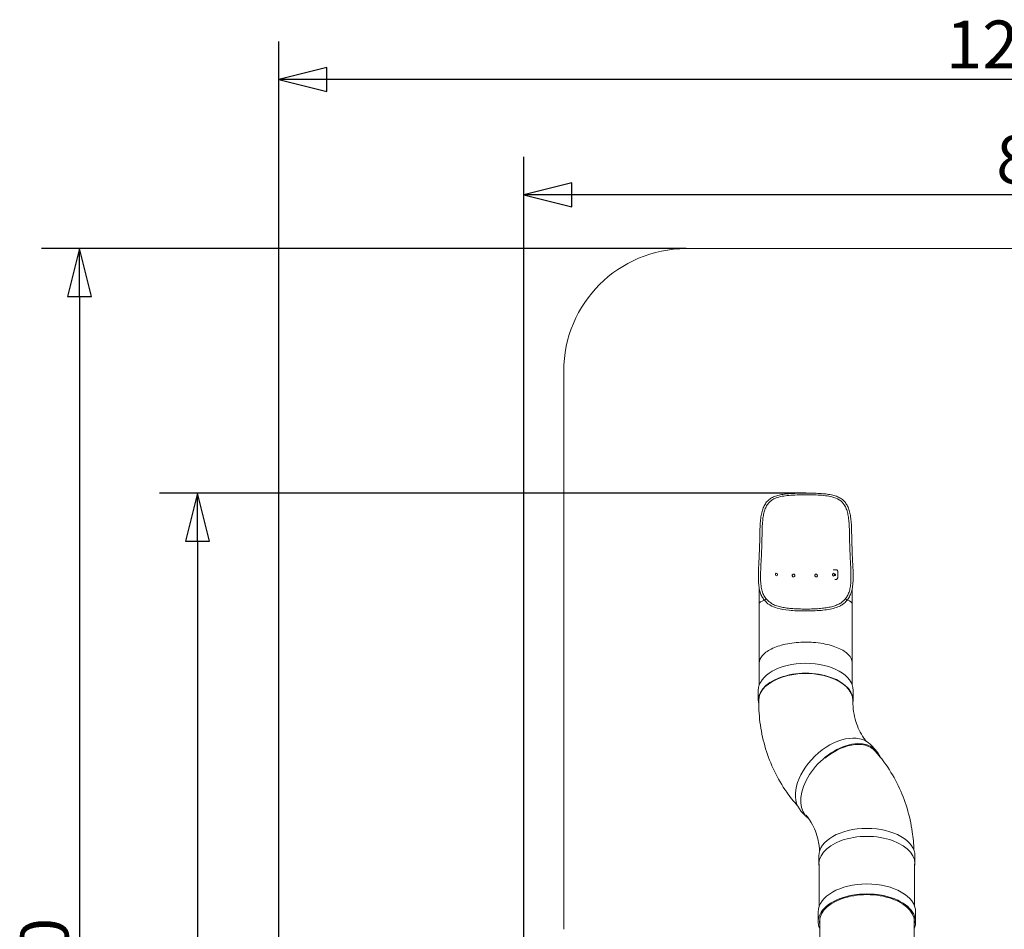
# Model space of a CAD drawing. Units: millimetres. Extents: x 12270 to 26693, y 8696 to 23088.
# Drawn here: x 12270 to 20319, y 15653 to 23088 of the extents above; entities that cross this region are included whole.
import ezdxf

# ---------------------------------------------------------------- set-up
doc = ezdxf.new("R2010")
doc.units = ezdxf.units.MM
doc.header["$LTSCALE"] = 98
doc.layers.add('Widoczne (ISO)', color=7, linetype='Continuous', lineweight=18)
doc.layers.add('Wymiar (ISO)', color=7, linetype='Continuous', lineweight=25)
doc.styles.add('tiff (ISO)', font='tahoma.ttf')
doc.dimstyles.new('tiff', dxfattribs={"dimscale": 98, "dimtxt": 4, "dimasz": 4, "dimexe": 3.175, "dimexo": 0, "dimgap": 0.762, "dimtad": 1, "dimdec": 0, "dimrnd": 1e-08, "dimzin": 0, "dimtxsty": 'tiff (ISO)', "dimblk": 'Filled-1', "dimcen": 0.09, "dimdle": 10, "dimclrd": 256, "dimclre": 256, "dimclrt": 256, "dimazin": 0, "dimtfac": 1, "dimtmove": 0, "dimatfit": 3, "dimfxl": 1, "dimtolj": 1, "dimtzin": 0, "dimlwd": 25, "dimlwe": 25, "dimarcsym": 0})

# ---------------------------------------------------------------- blocks, each defined once
blk = doc.blocks.new('Filled-1')
at = {"color": 0}
for p, q in [((0, 0), (-1, 0.25)), ((-1, 0.25), (-1, -0.25)), ((-1, 0), (0, 0)), ((-1, -0.25), (0, 0))]:
    blk.add_line(p, q, dxfattribs=at)
at = {"color": 0, "flags": 128}
blk.add_lwpolyline([(-1, -0.25), (0, 0), (-1, 0.25), (-1, -0.25)], dxfattribs=at)
at = {"color": 0}
blk.add_solid([(-1, -0.25), (0, 0), (-1, 0.25), (-1, -0.25)], dxfattribs=at)
blk = doc.blocks.new('*D4')
at = {"layer": 'Defpoints', "color": 0, "linetype": 'Continuous', "transparency": 16777216}
for p in [(17717.5, 21216.5), (12759.5, 8696.5), (15389.2, 8696.5)]:
    blk.add_point(p, dxfattribs=at)
at = {"layer": 'Wymiar (ISO)', "linetype": 'Continuous', "lineweight": 25, "transparency": 16777216}
for p, q in [((17717.5, 21216.5), (12448.3, 21216.5)), ((12759.5, 20824.5), (12759.5, 9088.5)), ((15389.2, 8696.5), (12448.3, 8696.5))]:
    blk.add_line(p, q, dxfattribs=at)
at = {"layer": 'Wymiar (ISO)', "linetype": 'Continuous', "lineweight": 25, "transparency": 16777216, "xscale": 392.0000000000001, "yscale": 392.0000000000001, "zscale": 392.0000000000001}
for p, rotation in [((12759.5, 21216.5), 90), ((12759.5, 8696.5), 270)]:
    blk.add_blockref('Filled-1', p, dxfattribs=dict(at, rotation=rotation))
at = {"layer": 'Wymiar (ISO)', "linetype": 'Continuous', "lineweight": 25, "transparency": 16777216, "insert": (12276.5, 14261.3), "char_height": 392, "attachment_point": 1, "rotation": 90, "style": 'tiff (ISO)'}
blk.add_mtext('\\A1;12520', dxfattribs=at)
blk = doc.blocks.new('*D5')
at = {"layer": 'Defpoints', "color": 0, "linetype": 'Continuous', "transparency": 16777216}
for p in [(14389.2, 22598), (26693.4, 17191.5), (14389.2, 11466.5)]:
    blk.add_point(p, dxfattribs=at)
at = {"layer": 'Wymiar (ISO)', "linetype": 'Continuous', "lineweight": 25, "transparency": 16777216}
for p, q in [((14389.2, 11466.5), (14389.2, 22909.1)), ((26693.4, 17191.5), (26693.4, 22909.1)), ((26301.4, 22598), (14781.2, 22598))]:
    blk.add_line(p, q, dxfattribs=at)
at = {"layer": 'Wymiar (ISO)', "linetype": 'Continuous', "lineweight": 25, "transparency": 16777216, "xscale": 392.0000000000001, "yscale": 392.0000000000001, "zscale": 392.0000000000001, "rotation": 180}
blk.add_blockref('Filled-1', (14389.2, 22598), dxfattribs=at)
at = {"layer": 'Wymiar (ISO)', "linetype": 'Continuous', "lineweight": 25, "transparency": 16777216, "xscale": 392.0000000000001, "yscale": 392.0000000000001, "zscale": 392.0000000000001}
blk.add_blockref('Filled-1', (26693.4, 22598), dxfattribs=at)
at = {"layer": 'Wymiar (ISO)', "linetype": 'Continuous', "lineweight": 25, "transparency": 16777216, "insert": (19842, 23081), "char_height": 392, "attachment_point": 1, "style": 'tiff (ISO)'}
blk.add_mtext('\\A1;12304', dxfattribs=at)
blk = doc.blocks.new('*D6')
at = {"layer": 'Defpoints', "color": 0, "linetype": 'Continuous', "transparency": 16777216}
for p in [(16390.5, 21655.9), (25245.6, 16206.6), (16390.5, 10949.5)]:
    blk.add_point(p, dxfattribs=at)
at = {"layer": 'Wymiar (ISO)', "linetype": 'Continuous', "lineweight": 25, "transparency": 16777216}
for p, q in [((16390.5, 10949.5), (16390.5, 21967.1)), ((25245.6, 16206.6), (25245.6, 21967.1)), ((24853.6, 21655.9), (16782.5, 21655.9))]:
    blk.add_line(p, q, dxfattribs=at)
at = {"layer": 'Wymiar (ISO)', "linetype": 'Continuous', "lineweight": 25, "transparency": 16777216, "xscale": 392.0000000000001, "yscale": 392.0000000000001, "zscale": 392.0000000000001, "rotation": 180}
blk.add_blockref('Filled-1', (16390.5, 21655.9), dxfattribs=at)
at = {"layer": 'Wymiar (ISO)', "linetype": 'Continuous', "lineweight": 25, "transparency": 16777216, "xscale": 392.0000000000001, "yscale": 392.0000000000001, "zscale": 392.0000000000001}
blk.add_blockref('Filled-1', (25245.6, 21655.9), dxfattribs=at)
at = {"layer": 'Wymiar (ISO)', "linetype": 'Continuous', "lineweight": 25, "transparency": 16777216, "insert": (20253.2, 22140.5), "char_height": 392, "attachment_point": 1, "style": 'tiff (ISO)'}
blk.add_mtext('\\A1;8855', dxfattribs=at)
blk = doc.blocks.new('*D7')
at = {"layer": 'Defpoints', "color": 0, "linetype": 'Continuous', "transparency": 16777216}
for p in [(18695.6, 19217.8), (13722.5, 10161.9), (19186.1, 10161.9)]:
    blk.add_point(p, dxfattribs=at)
at = {"layer": 'Wymiar (ISO)', "linetype": 'Continuous', "lineweight": 25, "transparency": 16777216}
for p, q in [((18695.6, 19217.8), (13411.3, 19217.8)), ((13722.5, 18825.8), (13722.5, 10553.9)), ((19186.1, 10161.9), (13411.3, 10161.9))]:
    blk.add_line(p, q, dxfattribs=at)
at = {"layer": 'Wymiar (ISO)', "linetype": 'Continuous', "lineweight": 25, "transparency": 16777216, "xscale": 392.0000000000001, "yscale": 392.0000000000001, "zscale": 392.0000000000001}
for p, rotation in [((13722.5, 19217.8), 90), ((13722.5, 10161.9), 270)]:
    blk.add_blockref('Filled-1', p, dxfattribs=dict(at, rotation=rotation))
at = {"layer": 'Wymiar (ISO)', "linetype": 'Continuous', "lineweight": 25, "transparency": 16777216, "insert": (13239.7, 14239.5), "char_height": 392, "attachment_point": 1, "rotation": 90, "style": 'tiff (ISO)'}
blk.add_mtext('\\A1;9056', dxfattribs=at)

msp = doc.modelspace()

# ---------------------------------------------------------------- linework, layer by layer
at = {"layer": 'Widoczne (ISO)'}
for p, q in [((22720.4, 21216.5), (17717.5, 21216.5)), ((16717.5, 20216.5), (16717.5, 15652.6)), ((18454.7, 18563), (18454, 18563)), ((18456.8, 18540.8), (18456, 18540.7)), ((18592.2, 18555.4), (18591.9, 18555.3)), ((18599, 18534.2), (18598.7, 18534.1)), ((18777, 18534), (18777.4, 18533.9)), ((18783.3, 18555.4), (18783.6, 18555.3)), ((18919.9, 18540.6), (18920.6, 18540.5)), ((18921.9, 18562.8), (18922.6, 18562.7)), ((18928.2, 18546), (18931.4, 18545.8)), ((18929.1, 18556), (18932.5, 18555.7)), ((18929.8, 18556.1), (18930.2, 18556.1)), ((18929.8, 18555.9), (18929.8, 18556.1)), ((18929.8, 18545.1), (18929.8, 18545.9)), ((18937.6, 18556.8), (18937.6, 18545.8)), ((18945.9, 18591.8), (18948.2, 18591.6)), ((18957.7, 18533.3), (18957.7, 18573.1)), ((18315.6, 18438.3), (18315.6, 18312.5)), ((19075.6, 18438.6), (19075.6, 18312.5)), ((18315.6, 18312.5), (18315.6, 18111.6)), ((18376.1, 18349.6), (18376.2, 18349.5)), ((18376.4, 18349.3), (18376.5, 18349.2)), ((19014.7, 18349.2), (19014.8, 18349.3)), ((19015, 18349.5), (19015.1, 18349.6)), ((19075.6, 18312.5), (19075.6, 18111.6)), ((18315.6, 17829.3), (18315.6, 17650.2)), ((19075.6, 17829.3), (19075.6, 17650.2)), ((18307.6, 17605.2), (18307.6, 17523.3)), ((19083.6, 17605.2), (19083.6, 17523.3)), ((18310.6, 17523.3), (18310.6, 17519.2)), ((19080.6, 17523.3), (19080.6, 17519.2)), ((19224.8, 17162.3), (19267.9, 17117.6)), ((18659.2, 16616.5), (18702.3, 16571.8)), ((18802.4, 16252.3), (18802.4, 16186.8)), ((18805.4, 16186.8), (18805.4, 15840.7)), ((19585.4, 16186.8), (19585.4, 15840.7)), ((19588.4, 16252.3), (19588.4, 16186.8)), ((18797.4, 15795.2), (18797.4, 15713.3)), ((19593.4, 15795.2), (19593.4, 15713.3)), ((18810.4, 15740.9), (18810.4, 14936.5)), ((19580.4, 14936.5), (19580.4, 15740.9))]:
    msp.add_line(p, q, dxfattribs=at)
for centre, radius, start, end in [((17717.5, 20216.5), 1000, 90, 180), ((18928.4, 18551), 15.5, 164.91878, 184.99549)]:
    msp.add_arc(centre, radius, start, end, dxfattribs=at)
for centre, major_axis, ratio, start_param, end_param in [((18455, 18551.9), (1, -11.1), 0.724347, 3.141593, 6.283185), ((18595.3, 18544.7), (3.4, -10.6), 0.960634, 3.141593, 6.283185), ((18780.5, 18544.6), (3.1, 10.7), 0.954452, 3.141593, 6.283185), ((18920.9, 18551.7), (1, 11.1), 0.708767, 1.815543, 7.609235), ((18689.6, 18612.7), (350, 0), 0.087156, 5.429081, 5.52788), ((18921.6, 18551.6), (1, 11.1), 0.708767, 3.141593, 6.283185), ((18689.6, 18578.3), (350, 0), 0.087156, 5.469077, 5.500193), ((18689.6, 18567.3), (-350, 0), 0.087156, 2.327484, 2.3586), ((18689.6, 18533), (-350, 0), 0.087156, 2.339895, 2.386287), ((18369.6, 18343.5), (-6.74, -5.96), 0.789027, 3.118106, 4.291703), ((19021.6, 18343.5), (-6.56, 6.16), 0.781055, 4.996421, 6.452233), ((19021.6, 18343.4), (6.74, -5.96), 0.789027, 1.993464, 3.16508), ((19021.7, 18343.5), (-6.56, 6.16), 0.781055, 5.158543, 6.283185), ((18695.6, 18312.5), (-380, 0), 0.179798, 5.810112, 6.283185), ((18369.6, 18343.4), (6.92, 5.76), 0.796742, 0.000094, 0.000121), ((19021.6, 18343.4), (6.92, -5.76), 0.796742, 6.283159, 8.08775), ((18695.6, 18312.5), (-380, 0), 0.179798, 3.141593, 3.614998), ((18695.6, 17605.2), (-388, 0), 0.573576, 3.141593, 6.283185), ((18695.6, 17523.3), (388, 0), 0.573576, 6.16666, 9.55353), ((18695.6, 17523.3), (385, 0), 0.573576, 0, 3.141593), ((18942, 16889.4), (-282.8, -272.9), 0.630543, 3.141593, 6.283185), ((18985.1, 16844.7), (282.8, 272.9), 0.630543, 6.021724, 9.524111), ((18985.1, 16844.7), (277, 267.4), 0.630543, 6.168636, 7.727454), ((19195.4, 16186.8), (393, 0), 0.573576, 6.159546, 9.548417), ((19195.4, 16252.3), (-393, 0), 0.573576, 3.141593, 6.283185), ((19195.4, 15795.2), (-398, 0), 0.573576, 3.141593, 6.283185), ((19195.4, 15713.3), (398, 0), 0.573576, 6.026894, 9.68107), ((19195.4, 15713.3), (-388, 0), 0.573576, 3.017158, 6.40762)]:
    msp.add_ellipse(centre, major_axis=major_axis, ratio=ratio, start_param=start_param, end_param=end_param, dxfattribs=at)
for centre, major_axis, ratio in [((18455.7, 18551.9), (1, -11.1), 0.724347), ((18595.6, 18544.8), (3.4, -10.6), 0.960634), ((18780.2, 18544.7), (-3.1, -10.7), 0.954452)]:
    msp.add_ellipse(centre, major_axis=major_axis, ratio=ratio, dxfattribs=at)
for points, knots in [([(18321.5, 18936.6), (18322.2, 18953.9), (18323.2, 18970.9), (18326.2, 19003.7), (18328.2, 19019.6), (18333.5, 19049.8), (18336.7, 19064.2), (18344.9, 19091), (18349.8, 19103.5), (18361.5, 19126.1), (18368.2, 19136.3), (18383.4, 19154.4), (18391.9, 19162.3), (18410.6, 19176), (18420.8, 19181.9), (18442.9, 19191.9), (18454.9, 19196.1), (18480.7, 19203), (18494.6, 19205.8), (18524, 19210.4), (18539.6, 19212.1), (18572, 19214.7), (18589, 19215.6), (18623.7, 19217), (18641.6, 19217.4), (18677.6, 19217.8), (18695.9, 19217.9), (18732.2, 19217.6), (18750.4, 19217.4), (18786.1, 19216.3), (18803.7, 19215.6), (18837.9, 19213.3), (18854.5, 19211.8), (18886.1, 19207.7), (18901.2, 19205), (18929.5, 19198.2), (18942.7, 19194), (18966.8, 19183.8), (18977.8, 19177.8), (18997.3, 19163.9), (19006, 19156.1), (19021.2, 19138.7), (19027.8, 19129.1), (19039.1, 19108.3), (19044, 19096.9), (19052.2, 19072.3), (19055.6, 19059), (19061.3, 19030.7), (19063.5, 19015.6), (19066.9, 18984.1), (19068.2, 18967.6), (19069.3, 18946.1), (19069.5, 18941.4), (19069.7, 18936.6)], [0, 0, 0, 0, 5.345557, 5.345557, 10.669273, 10.669273, 15.946698, 15.946698, 21.127058, 21.127058, 26.149067, 26.149067, 30.994241, 30.994241, 35.763608, 35.763608, 40.61917, 40.61917, 45.64608, 45.64608, 50.839483, 50.839483, 56.16182, 56.16182, 61.568812, 61.568812, 67.019759, 67.019759, 72.485232, 72.485232, 77.94363, 77.94363, 83.36855, 83.36855, 88.7197, 88.7197, 93.947864, 93.947864, 99.006336, 99.006336, 103.879757, 103.879757, 108.650492, 108.650492, 113.480612, 113.480612, 118.473999, 118.473999, 123.62604, 123.62604, 128.884561, 128.884561, 130.358622, 130.358622, 130.358622, 130.358622]), ([(19010.7, 19121.5), (18999.7, 19138.1), (18986.1, 19151.7), (18951.7, 19173.9), (18931.5, 19181.8), (18892.4, 19191.8), (18875.1, 19194.8), (18837.4, 19199.4), (18816.9, 19200.9), (18773.9, 19203.1), (18751.3, 19203.7), (18705.3, 19204.3), (18681.8, 19204.3), (18635.4, 19203.6), (18612.5, 19203), (18569, 19200.6), (18548.4, 19198.9), (18510.3, 19193.9), (18492.9, 19190.6), (18446.4, 19177.7), (18421.4, 19165.4), (18393.4, 19139), (18386.4, 19130.6), (18380.2, 19121.3)], [22.835165, 22.835165, 22.835165, 22.835165, 31.218522, 31.218522, 39.872729, 39.872729, 46.005983, 46.005983, 52.576907, 52.576907, 59.437299, 59.437299, 66.443589, 66.443589, 73.414533, 73.414533, 80.091636, 80.091636, 86.348505, 86.348505, 98.012691, 98.012691, 102.703077, 102.703077, 102.703077, 102.703077]), ([(18380.3, 19121.3), (18374.2, 19112.1), (18369, 19102), (18360.2, 19080), (18356.5, 19068), (18350.4, 19042.6), (18347.9, 19028.9), (18343.9, 19000.1), (18342.4, 18984.9), (18340.5, 18958.3), (18339.9, 18947.2), (18339.5, 18935.9)], [0, 0, 0, 0, 4.781581, 4.781581, 9.552647, 9.552647, 14.406571, 14.406571, 19.404156, 19.404156, 22.890258, 22.890258, 22.890258, 22.890258]), ([(19051.7, 18935.9), (19051, 18952.9), (19050, 18969.6), (19047.1, 19001.6), (19045.1, 19017.1), (19040.1, 19046.1), (19036.9, 19059.8), (19029.3, 19084.8), (19024.8, 19096.3), (19016.7, 19111.9), (19013.8, 19116.9), (19010.7, 19121.5)], [0, 0, 0, 0, 5.253408, 5.253408, 10.458307, 10.458307, 15.547615, 15.547615, 20.481797, 20.481797, 22.935121, 22.935121, 22.935121, 22.935121]), ([(18314.5, 18698.3), (18315.7, 18730), (18317, 18762.1), (18319.2, 18829.6), (18320.2, 18865.2), (18320.9, 18907.4), (18321, 18913.8), (18321.1, 18920.2)], [0, 0, 0, 0, 10.005604, 10.005604, 20.917447, 20.917447, 22.862258, 22.862258, 22.862258, 22.862258]), ([(18339.1, 18920), (18338.6, 18887), (18337.9, 18854.3), (18335.9, 18786.8), (18334.6, 18752), (18333, 18710.9), (18332.7, 18704.3), (18332.5, 18697.6)], [0, 0, 0, 0, 10.005919, 10.005919, 20.804825, 20.804825, 22.907981, 22.907981, 22.907981, 22.907981]), ([(19058.7, 18697.6), (19057.4, 18729.3), (19056.2, 18761.4), (19054, 18828.8), (19053, 18864.4), (19052.3, 18906.7), (19052.2, 18913.3), (19052.1, 18920)], [0, 0, 0, 0, 10.00567, 10.00567, 20.892525, 20.892525, 22.907857, 22.907857, 22.907857, 22.907857]), ([(19070.1, 18920.2), (19070.5, 18887.3), (19071.3, 18854.5), (19073.3, 18787.1), (19074.5, 18752.4), (19076.1, 18711.5), (19076.4, 18704.9), (19076.7, 18698.3)], [0, 0, 0, 0, 10.005964, 10.005964, 20.788144, 20.788144, 22.862252, 22.862252, 22.862252, 22.862252]), ([(18362.8, 18337.5), (18354.7, 18346.2), (18347.6, 18355.7), (18335.4, 18376.2), (18330.3, 18387.3), (18321.7, 18411.3), (18318.3, 18424.3), (18312.9, 18452.5), (18311, 18467.7), (18308.5, 18500.4), (18308, 18518), (18307.9, 18555.4), (18308.5, 18575.3), (18310.2, 18617), (18311.4, 18639), (18312.8, 18665.8), (18313.1, 18670.1), (18313.3, 18674.5)], [0.025395, 0.025395, 0.025395, 0.025395, 5.544766, 5.544766, 11.179672, 11.179672, 17.117465, 17.117465, 23.455093, 23.455093, 30.214277, 30.214277, 37.357923, 37.357923, 44.796692, 44.796692, 46.235803, 46.235803, 46.235803, 46.235803]), ([(19077.8, 18674.5), (19079.1, 18651.3), (19080.4, 18628.5), (19082.4, 18584.5), (19083.1, 18563.1), (19083.3, 18522.3), (19082.8, 18502.8), (19080, 18466.2), (19077.8, 18449), (19071.2, 18417.5), (19067, 18403), (19056.1, 18376.8), (19049.7, 18365), (19037.9, 18348.5), (19033.6, 18343.2), (19028.9, 18338.1)], [0, 0, 0, 0, 7.632797, 7.632797, 15.237236, 15.237236, 22.70626, 22.70626, 29.870405, 29.870405, 36.606692, 36.606692, 42.863481, 42.863481, 46.07282, 46.07282, 46.07282, 46.07282]), ([(18331.3, 18673.5), (18330, 18650.5), (18328.8, 18627.9), (18326.8, 18584.4), (18326.1, 18563.4), (18325.9, 18523.6), (18326.3, 18504.7), (18328.8, 18469.7), (18330.9, 18453.4), (18336.9, 18423.9), (18340.7, 18410.4), (18350.5, 18386.2), (18356.3, 18375.3), (18367.2, 18359.9), (18371.4, 18354.6), (18376.1, 18349.6)], [0, 0, 0, 0, 7.567049, 7.567049, 15.065571, 15.065571, 22.344221, 22.344221, 29.253625, 29.253625, 35.738732, 35.738732, 41.857355, 41.857355, 45.261961, 45.261961, 45.261961, 45.261961]), ([(19015, 18349.7), (19022.7, 18357.9), (19029.3, 18366.8), (19040.7, 18386.4), (19045.4, 18397.1), (19053.3, 18420.4), (19056.4, 18433.1), (19061.2, 18460.4), (19062.8, 18475.2), (19064.9, 18506.8), (19065.2, 18523.8), (19065.1, 18559.9), (19064.5, 18579.2), (19062.8, 18619.9), (19061.6, 18641.4), (19060.2, 18666.7), (19060, 18670.1), (19059.8, 18673.5)], [0, 0, 0, 0, 5.604211, 5.604211, 11.309729, 11.309729, 17.238945, 17.238945, 23.430247, 23.430247, 29.965903, 29.965903, 36.883003, 36.883003, 44.140602, 44.140602, 45.261715, 45.261715, 45.261715, 45.261715]), ([(18944.4, 18591.7), (18945.2, 18591.8), (18946.1, 18591.8), (18947.9, 18591.4), (18948.7, 18591.1), (18950.4, 18590.3), (18951.2, 18589.7), (18952.6, 18588.4), (18953.3, 18587.6), (18954.4, 18586), (18955, 18585), (18955.9, 18583), (18956.4, 18581.8), (18957, 18579.4), (18957.3, 18578.2), (18957.6, 18575.7), (18957.7, 18574.4), (18957.7, 18573.1)], [9.052145, 9.052145, 9.052145, 9.052145, 9.42909, 9.42909, 9.806034, 9.806034, 10.182979, 10.182979, 10.559924, 10.559924, 10.936619, 10.936619, 11.313314, 11.313314, 11.690009, 11.690009, 12.066704, 12.066704, 12.066704, 12.066704]), ([(18957.7, 18533.3), (18957.7, 18532), (18957.6, 18530.7), (18957.3, 18528.1), (18957, 18526.8), (18956.4, 18524.3), (18955.9, 18523.1), (18955, 18520.8), (18954.4, 18519.7), (18953.3, 18517.9), (18952.6, 18517), (18951.2, 18515.3), (18950.4, 18514.6), (18948.7, 18513.5), (18947.9, 18513), (18946.1, 18512.3), (18945.2, 18512.1), (18944.4, 18512)], [6.033352, 6.033352, 6.033352, 6.033352, 6.410047, 6.410047, 6.786742, 6.786742, 7.163436, 7.163436, 7.540131, 7.540131, 7.917076, 7.917076, 8.294021, 8.294021, 8.670966, 8.670966, 9.04791, 9.04791, 9.04791, 9.04791]), ([(18368, 18350.8), (18367, 18350.3), (18366, 18349.7), (18364.2, 18348.2), (18363.4, 18347.3), (18362.2, 18345.4), (18361.7, 18344.3), (18361.3, 18342.3), (18361.3, 18341.2), (18361.6, 18339.3), (18362, 18338.5), (18362.6, 18337.7), (18362.7, 18337.7), (18362.7, 18337.6)], [0, 0, 0, 0, 0.351736, 0.351736, 0.703396, 0.703396, 1.054962, 1.054962, 1.40647, 1.40647, 1.757988, 1.757988, 1.777221, 1.777221, 1.777221, 1.777221]), ([(18376.5, 18349.2), (18383.7, 18340.5), (18392, 18332.6), (18410.8, 18318.7), (18421.2, 18312.5), (18443.8, 18302), (18455.8, 18297.5), (18481.4, 18289.9), (18495, 18286.8), (18523.3, 18281.4), (18538.2, 18279.3), (18569, 18275.7), (18585, 18274.3), (18617.8, 18272.2), (18634.7, 18271.5), (18668.7, 18270.5), (18686, 18270.3), (18720.5, 18270.5), (18737.8, 18270.8), (18771.8, 18272.1), (18788.6, 18273.1), (18821.1, 18275.6), (18837, 18277.2), (18867.3, 18281.3), (18881.8, 18283.8), (18909, 18289.8), (18921.8, 18293.2), (18945.6, 18301.3), (18956.6, 18305.9), (18976.7, 18316.4), (18985.8, 18322.3), (19001.7, 18335.1), (19008.6, 18341.9), (19014.7, 18349.2)], [0, 0, 0, 0, 5.835384, 5.835384, 11.487809, 11.487809, 16.834534, 16.834534, 22.001232, 22.001232, 27.109025, 27.109025, 32.221048, 32.221048, 37.360238, 37.360238, 42.526178, 42.526178, 47.706666, 47.706666, 52.884667, 52.884667, 58.043665, 58.043665, 63.173978, 63.173978, 68.280867, 68.280867, 73.397104, 73.397104, 78.596755, 78.596755, 83.527818, 83.527818, 83.527818, 83.527818]), ([(19004.2, 18314), (18996.7, 18308.1), (18988.5, 18302.7), (18952.3, 18283.2), (18918.9, 18273.5), (18860.8, 18263.8), (18840.9, 18261.4), (18799.6, 18257.8), (18778.3, 18256.6), (18734.8, 18255), (18712.7, 18254.7), (18668.1, 18254.8), (18645.6, 18255.3), (18601.6, 18257.2), (18580.3, 18258.6), (18524.1, 18264.2), (18491.6, 18269.5), (18441.1, 18283.9), (18422, 18291.7), (18398.8, 18305.4), (18392.6, 18309.6), (18386.8, 18314.1)], [5.378728, 5.378728, 5.378728, 5.378728, 10.065412, 10.065412, 24.117511, 24.117511, 30.819642, 30.819642, 37.485863, 37.485863, 44.136095, 44.136095, 50.940217, 50.940217, 57.685453, 57.685453, 69.36448, 69.36448, 78.302733, 78.302733, 81.900295, 81.900295, 81.900295, 81.900295]), ([(18315.6, 17829.3), (18315.6, 17859.7), (18315.6, 17890.5), (18315.6, 17956.2), (18315.6, 17991.2), (18315.6, 18054.7), (18315.6, 18083), (18315.6, 18111.6)], [0, 0, 0, 0, 10.005338, 10.005338, 21.076645, 21.076645, 29.877194, 29.877194, 29.877194, 29.877194]), ([(19075.6, 18111.6), (19075.6, 18079.1), (19075.6, 18046.9), (19075.6, 17979.7), (19075.6, 17944.8), (19075.6, 17883.1), (19075.6, 17856), (19075.6, 17829.3)], [0, 0, 0, 0, 10.005338, 10.005338, 21.076645, 21.076645, 29.877194, 29.877194, 29.877194, 29.877194]), ([(18695.6, 18000.3), (18688.1, 18000.3), (18680.7, 18000.2), (18623.8, 17998.7), (18575.5, 17993.1), (18486.2, 17973.8), (18446.3, 17960.3), (18380.1, 17927.2), (18354.5, 17907.9), (18323.1, 17868.4), (18315.6, 17848.9), (18315.6, 17829.3)], [-464.231158, -464.231158, -464.231158, -464.231158, -461.992936, -461.992936, -447.143241, -447.143241, -432.296065, -432.296065, -417.460547, -417.460547, -404.368834, -404.368834, -404.368834, -404.368834]), ([(19075.6, 17829.3), (19075.6, 17830.4), (19075.6, 17831.5), (19074.6, 17854.9), (19063.9, 17876.9), (19024.6, 17917.7), (18996.3, 17936.2), (18925.4, 17967.3), (18883.5, 17979.6), (18837.6, 17987.9), (18811.6, 17992.7), (18784.6, 17996.1), (18736.6, 17999.6), (18716.1, 18000.3), (18695.6, 18000.3)], [-284.661201, -284.661201, -284.661201, -284.661201, -283.924124, -283.924124, -269.089851, -269.089851, -254.246818, -254.246818, -239.401809, -239.401809, -239.401809, -230.996715, -230.996715, -224.829349, -224.829349, -224.829349, -224.829349]), ([(18310.6, 17519.2), (18310.6, 17452.9), (18315.2, 17386.7), (18334.2, 17255.9), (18348.5, 17191.3), (18386.9, 17065.2), (18410.9, 17003.7), (18468.4, 16885.2), (18501.8, 16828.3), (18567.1, 16734.9), (18597, 16697), (18628.9, 16661)], [1.5707963, 1.5707963, 1.5707963, 1.5707963, 1.6929694, 1.6929694, 1.8151424, 1.8151424, 1.9373155, 1.9373155, 2.0594885, 2.0594885, 2.1488404, 2.1488404, 2.1488404, 2.1488404]), ([(19080.6, 17519.2), (19080.6, 17488.8), (19082.7, 17459.7), (19090.8, 17404.1), (19096.7, 17377.6), (19112.1, 17327.2), (19121.5, 17303.2), (19143.6, 17257.7), (19156.2, 17236), (19176.9, 17206.6), (19183.4, 17197.8), (19190.3, 17189.3)], [1.5707963, 1.5707963, 1.5707963, 1.5707963, 1.6929694, 1.6929694, 1.8151424, 1.8151424, 1.9373155, 1.9373155, 2.0594885, 2.0594885, 2.1123434, 2.1123434, 2.1123434, 2.1123434]), ([(19252.4, 17121.3), (19288, 17082.1), (19321.2, 17040.6), (19389.2, 16943.2), (19422.6, 16886.3), (19480.1, 16767.8), (19504.1, 16706.3), (19542.5, 16580.2), (19556.8, 16515.6), (19573.5, 16400.4), (19577.9, 16350.2), (19579.6, 16299.7)], [1.5946554, 1.5946554, 1.5946554, 1.5946554, 1.6929694, 1.6929694, 1.8151424, 1.8151424, 1.9373155, 1.9373155, 2.0594885, 2.0594885, 2.1525329, 2.1525329, 2.1525329, 2.1525329]), ([(18698.2, 16585.3), (18706, 16575.8), (18713.4, 16566.1), (18734.8, 16535.5), (18747.5, 16513.8), (18769.6, 16468.3), (18778.9, 16444.4), (18794.3, 16393.9), (18800.2, 16367.5), (18806.4, 16324.7), (18808.1, 16309.3), (18809.1, 16293.6)], [1.6336806, 1.6336806, 1.6336806, 1.6336806, 1.6929694, 1.6929694, 1.8151424, 1.8151424, 1.9373155, 1.9373155, 2.0594885, 2.0594885, 2.1252087, 2.1252087, 2.1252087, 2.1252087])]:
    msp.add_open_spline(points, degree=3, knots=knots, dxfattribs=at)
for points in [[(18321.1, 18920.2), (18321.2, 18925.7), (18321.3, 18931.2), (18321.5, 18936.6)], [(18339.5, 18935.9), (18339.3, 18930.7), (18339.1, 18925.3), (18339.1, 18920)], [(19052.1, 18920), (19052, 18925.3), (19051.9, 18930.7), (19051.7, 18935.9)], [(19069.7, 18936.6), (19069.9, 18931.2), (19070, 18925.7), (19070.1, 18920.2)], [(18313.3, 18674.5), (18313.8, 18682.3), (18314.2, 18690.2), (18314.5, 18698.3)], [(18332.5, 18697.6), (18332.1, 18689.4), (18331.7, 18681.4), (18331.3, 18673.5)], [(19059.8, 18673.5), (19059.4, 18681.4), (19059, 18689.4), (19058.7, 18697.6)], [(19076.7, 18698.3), (19077, 18690.2), (19077.4, 18682.3), (19077.8, 18674.5)], [(18386.8, 18314.1), (18377.9, 18321.2), (18369.8, 18329.1), (18362.7, 18337.6)], [(19028.5, 18337.7), (19021.4, 18329.1), (19013.3, 18321.2), (19004.2, 18314)], [(19024.4, 18350.2), (19024, 18350.4), (19023.6, 18350.6), (19023.2, 18350.7)], [(19024.5, 18350.1), (19024.5, 18350.1), (19024.4, 18350.1), (19024.4, 18350.2)]]:
    msp.add_open_spline(points, degree=3, dxfattribs=at)

# ---------------------------------------------------------------- dimensions: what is measured, and where the dimension line sits
at = {"layer": 'Wymiar (ISO)', "linetype": 'Continuous', "lineweight": 25}
dim = msp.add_linear_dim(base=(14389.2, 22598), p1=(26693.4, 17191.5), p2=(14389.2, 11466.5), dimstyle='tiff', override={"dimdec": 0, "dimtp": 0, "dimtm": 0, "dimtdec": 2, "dimtofl": 0, "dimatfit": 1}, dxfattribs=at)
dim.commit()
dim.dimension.update_dxf_attribs({"geometry": '*D5', "text_midpoint": (20541.3, 22598), "dimtype": 160})
for base, p1, p2, angle, picture, middle in [((16390.5, 21655.9), (25245.6, 16206.6), (16390.5, 10949.5), 180, '*D6', (20818.1, 21655.9)), ((12759.5, 8696.5), (17717.5, 21216.5), (15389.2, 8696.5), 90, '*D4', (12759.5, 14956.5)), ((13722.5, 10161.9), (18695.6, 19217.8), (19186.1, 10161.9), 90, '*D7', (13722.5, 14810.5))]:
    dim = msp.add_linear_dim(base=base, p1=p1, p2=p2, angle=angle, dimstyle='tiff', override={"dimdec": 0, "dimtp": 0, "dimtm": 0, "dimtdec": 2, "dimtofl": 0, "dimatfit": 1}, dxfattribs=at)
    dim.commit()
    dim.dimension.update_dxf_attribs({"geometry": picture, "text_midpoint": middle, "dimtype": 160})

doc.saveas('drawing.dxf')
